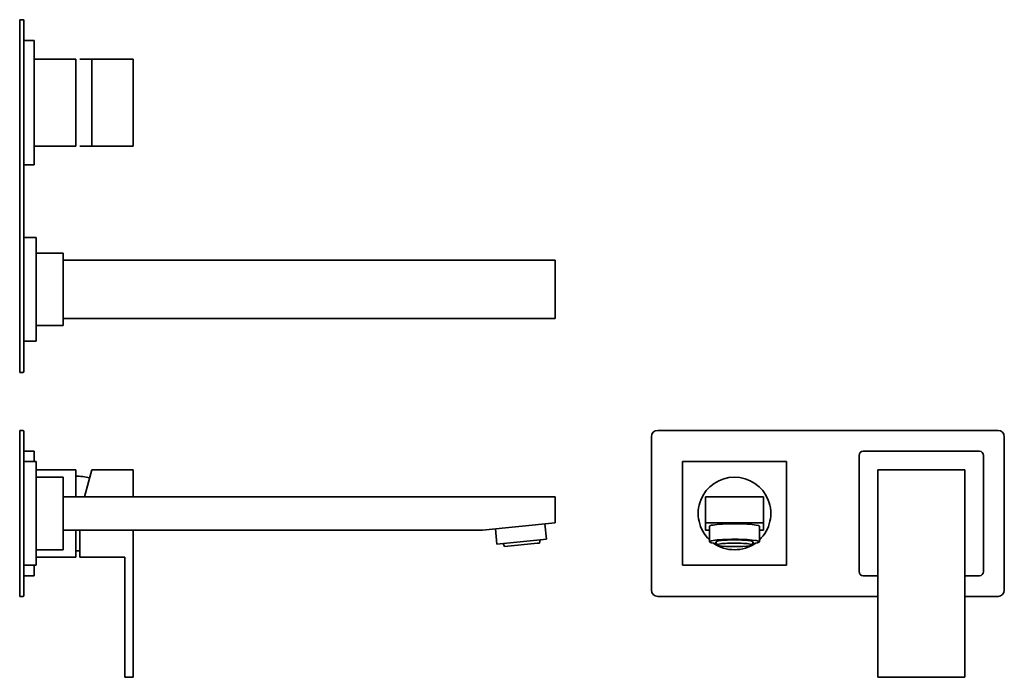
# Model space of a CAD drawing. Extents: x 48 to 523, y 40 to 357.
import ezdxf

# ---------------------------------------------------------------- set-up
doc = ezdxf.new("R2010")
doc.units = 0

msp = doc.modelspace()

# ---------------------------------------------------------------- linework, layer by layer
at = {"color": 7, "lineweight": 35, "ltscale": 0.075}
for p, q in [((48.37, 354.26), (48.37, 357.26)), ((48.37, 187.26), (48.37, 190.26)), ((48.37, 156.23), (48.37, 159.23)), ((48.37, 79.23), (48.37, 82.23))]:
    msp.add_line(p, q, dxfattribs=at)
at = {"color": 7, "lineweight": 35, "ltscale": 0.0375}
for p, q in [((48.37, 357.26), (49.87, 357.26)), ((48.37, 187.26), (49.87, 187.26)), ((48.37, 159.23), (49.87, 159.23)), ((48.37, 79.23), (49.87, 79.23))]:
    msp.add_line(p, q, dxfattribs=at)
at = {"color": 7, "lineweight": 35, "ltscale": 0.0625}
for p, q in [((50.37, 354.26), (50.37, 356.76)), ((50.37, 187.76), (50.37, 190.26)), ((50.37, 156.23), (50.37, 158.73)), ((50.37, 79.73), (50.37, 82.23))]:
    msp.add_line(p, q, dxfattribs=at)
at = {"color": 7, "lineweight": 35}
for p, q in [((48.37, 190.26), (48.37, 354.26)), ((50.37, 190.26), (50.37, 354.26)), ((55.37, 289.26), (55.37, 345.26)), ((55.37, 338.26), (75.37, 338.26)), ((75.37, 338.26), (75.37, 296.26)), ((83.07, 338.26), (83.07, 296.26)), ((83.07, 338.26), (103.07, 338.26)), ((103.07, 338.26), (103.07, 296.26)), ((55.37, 296.26), (75.37, 296.26)), ((83.07, 296.26), (103.07, 296.26)), ((56.37, 202.26), (56.37, 252.26)), ((69.37, 209.76), (69.37, 244.76)), ((69.37, 241.26), (306.37, 241.26)), ((306.37, 241.26), (306.37, 213.26)), ((69.37, 213.26), (306.37, 213.26)), ((355.75, 159.23), (519.75, 159.23)), ((48.37, 156.23), (48.37, 82.23)), ((50.37, 82.23), (50.37, 156.23)), ((352.75, 82.23), (352.75, 156.23)), ((522.75, 156.23), (522.75, 82.23)), ((452.75, 147.23), (452.75, 91.23)), ((454.75, 149.23), (510.75, 149.23)), ((512.75, 91.23), (512.75, 147.23)), ((50.37, 144.23), (50.37, 94.23)), ((56.37, 144.23), (56.37, 94.23)), ((367.75, 144.23), (417.75, 144.23)), ((367.75, 144.23), (367.75, 94.23)), ((417.75, 94.23), (417.75, 144.23)), ((83.07, 140.23), (103.07, 140.23)), ((461.75, 140.23), (461.75, 40.23)), ((503.75, 140.23), (461.75, 140.23)), ((503.75, 140.23), (503.75, 40.23)), ((69.37, 127.23), (306.37, 127.23)), ((406.75, 127.23), (378.75, 127.23)), ((306.37, 114.73), (271.37, 111.23)), ((406.75, 114.73), (378.75, 114.73)), ((271.37, 111.23), (69.37, 111.23)), ((103.07, 111.23), (103.07, 40.23)), ((278.28, 104.39), (300.7, 106.63)), ((99.07, 98.23), (77.37, 98.23)), ((99.07, 40.23), (99.07, 98.23)), ((417.75, 94.23), (367.75, 94.23)), ((355.75, 79.23), (461.75, 79.23)), ((503.75, 40.23), (461.75, 40.23))]:
    msp.add_line(p, q, dxfattribs=at)
at = {"color": 7, "lineweight": 35, "ltscale": 0.125}
for p, q in [((50.37, 347.26), (55.37, 347.26)), ((50.37, 287.26), (55.37, 287.26)), ((50.37, 149.23), (55.37, 149.23)), ((50.37, 89.23), (55.37, 89.23))]:
    msp.add_line(p, q, dxfattribs=at)
at = {"color": 7, "lineweight": 35, "ltscale": 0.05}
for p, q in [((55.37, 345.26), (55.37, 347.26)), ((55.37, 287.26), (55.37, 289.26)), ((50.37, 147.23), (50.37, 149.23)), ((55.37, 147.23), (55.37, 149.23)), ((380.75, 111.23), (378.75, 111.23)), ((406.75, 111.23), (404.75, 111.23)), ((50.37, 89.23), (50.37, 91.23)), ((55.37, 89.23), (55.37, 91.23))]:
    msp.add_line(p, q, dxfattribs=at)
at = {"color": 7, "lineweight": 35, "ltscale": 0.1425}
for p, q in [((77.37, 338.26), (83.07, 338.26)), ((77.37, 296.26), (83.07, 296.26))]:
    msp.add_line(p, q, dxfattribs=at)
at = {"color": 7, "lineweight": 35, "ltscale": 0.15}
for p, q in [((50.37, 252.26), (56.37, 252.26)), ((50.37, 202.26), (56.37, 202.26)), ((50.37, 144.23), (56.37, 144.23)), ((50.37, 94.23), (56.37, 94.23))]:
    msp.add_line(p, q, dxfattribs=at)
at = {"color": 7, "lineweight": 35, "ltscale": 0.325}
for p, q in [((56.37, 244.76), (69.37, 244.76)), ((56.37, 209.76), (69.37, 209.76)), ((56.37, 136.73), (69.37, 136.73)), ((56.37, 101.73), (69.37, 101.73))]:
    msp.add_line(p, q, dxfattribs=at)
at = {"color": 7, "lineweight": 35, "ltscale": 0.075002}
for p, q in [((50.37, 147.23), (50.37, 144.23)), ((55.37, 147.23), (55.37, 144.23))]:
    msp.add_line(p, q, dxfattribs=at)
at = {"color": 7, "lineweight": 35, "ltscale": 0.475002}
msp.add_line((56.37, 140.23), (75.37, 140.23), dxfattribs=at)
at = {"color": 7, "lineweight": 35, "ltscale": 0.325001}
for p, q in [((75.37, 127.23), (75.37, 140.23)), ((103.07, 140.23), (103.07, 127.23))]:
    msp.add_line(p, q, dxfattribs=at)
at = {"color": 7, "lineweight": 35, "ltscale": 0.336761}
msp.add_line((79.54, 127.23), (83.07, 140.23), dxfattribs=at)
at = {"color": 7, "lineweight": 35, "ltscale": 0.4375}
for p, q in [((69.37, 119.23), (69.37, 136.73)), ((69.37, 101.73), (69.37, 119.23))]:
    msp.add_line(p, q, dxfattribs=at)
at = {"color": 7, "lineweight": 35, "ltscale": 0.3125}
for p, q in [((306.37, 127.23), (306.37, 114.73)), ((378.75, 127.23), (378.75, 114.73)), ((406.75, 127.23), (406.75, 114.73))]:
    msp.add_line(p, q, dxfattribs=at)
at = {"color": 7, "lineweight": 35, "ltscale": 0.1875}
for p, q in [((301.42, 114.24), (302.16, 106.78)), ((277.54, 111.85), (278.28, 104.39))]:
    msp.add_line(p, q, dxfattribs=at)
at = {"color": 7, "lineweight": 35, "ltscale": 0.0875}
for p, q in [((378.75, 114.73), (378.75, 111.23)), ((406.75, 114.73), (406.75, 111.23))]:
    msp.add_line(p, q, dxfattribs=at)
at = {"color": 7, "lineweight": 35, "ltscale": 0.324999}
msp.add_line((75.37, 98.23), (75.37, 111.23), dxfattribs=at)
at = {"color": 7, "lineweight": 35, "ltscale": 0.324998}
msp.add_line((77.37, 98.23), (77.37, 111.23), dxfattribs=at)
at = {"color": 7, "lineweight": 35, "ltscale": 0.186569}
for p, q in [((380.75, 113.05), (380.75, 105.58)), ((404.75, 113.05), (404.75, 105.58))]:
    msp.add_line(p, q, dxfattribs=at)
at = {"color": 7, "lineweight": 35, "ltscale": 0.039528}
for p, q in [((281.92, 103.24), (281.27, 104.69)), ((298.83, 104.94), (299.18, 106.48))]:
    msp.add_line(p, q, dxfattribs=at)
at = {"color": 7, "lineweight": 35, "ltscale": 0.398986}
msp.add_line((281.92, 103.24), (297.8, 104.83), dxfattribs=at)
at = {"color": 7, "lineweight": 35, "ltscale": 0.026013}
msp.add_line((297.8, 104.83), (298.83, 104.94), dxfattribs=at)
at = {"color": 7, "lineweight": 35, "ltscale": 0.036725}
msp.add_line((300.7, 106.63), (302.16, 106.78), dxfattribs=at)
at = {"color": 7, "lineweight": 35, "ltscale": 0.03931}
for p, q in [((384.26, 104.06), (383.76, 105.55)), ((401.25, 104.06), (401.75, 105.55))]:
    msp.add_line(p, q, dxfattribs=at)
at = {"color": 7, "lineweight": 35, "ltscale": 0.475001}
msp.add_line((75.37, 98.23), (56.37, 98.23), dxfattribs=at)
at = {"color": 7, "lineweight": 35, "ltscale": 0.074998}
for p, q in [((50.37, 94.23), (50.37, 91.23)), ((55.37, 94.23), (55.37, 91.23))]:
    msp.add_line(p, q, dxfattribs=at)
at = {"color": 7, "lineweight": 35, "ltscale": 0.174999}
msp.add_line((461.75, 89.23), (454.75, 89.23), dxfattribs=at)
at = {"color": 7, "lineweight": 35, "ltscale": 0.175001}
msp.add_line((510.75, 89.23), (503.75, 89.23), dxfattribs=at)
at = {"color": 7, "lineweight": 35, "ltscale": 0.4}
msp.add_line((503.75, 79.23), (519.75, 79.23), dxfattribs=at)
at = {"color": 7, "lineweight": 35, "ltscale": 0.1}
msp.add_line((103.07, 40.23), (99.07, 40.23), dxfattribs=at)
at = {"color": 7, "lineweight": 35}
for centre, radius, start, end in [((49.87, 356.76), 0.5, 0, 90), ((49.87, 187.76), 0.5, 270, 360), ((49.87, 158.73), 0.5, 0, 90), ((355.75, 156.23), 3, 90, 180), ((519.75, 156.23), 3, 0, 90), ((454.75, 147.23), 2, 90, 180), ((510.75, 147.23), 2, 0, 90), ((75.37, 112.23), 25, 74.593, 90), ((392.75, 119.23), 17.5, 313.2911, 226.7075), ((392.75, 119.23), 17.5, 234.7928, 305.2072), ((75.37, 126.23), 25, 270, 274.5885), ((454.75, 91.23), 2, 180, 270), ((510.75, 91.23), 2, 270, 360), ((355.75, 82.23), 3, 180, 270), ((519.75, 82.23), 3, 270, 360), ((49.87, 79.73), 0.5, 270, 360)]:
    msp.add_arc(centre, radius, start, end, dxfattribs=at)
for centre, major_axis, start_param, end_param in [((392.75, 113.05), (-12, 0), 5.212389, 6.283214), ((392.75, 113.05), (-12, 0), 3.141622, 5.212389), ((392.75, 105.58), (-12, 0), 5.212389, 6.283214), ((392.75, 105.58), (-12, 0), 0.000029, 0.756076), ((392.75, 105.58), (-9, 0), 3.108233, 6.316603), ((392.75, 104.09), (-8.5, 0), 3.108233, 6.316603), ((392.75, 105.58), (-12, 0), 3.141622, 5.212389), ((392.75, 105.58), (-12, 0), 2.385516, 3.141622), ((392.75, 104.09), (-8.5, 0), 0.033417, 2.070796), ((392.75, 104.09), (-8.5, 0), 2.070796, 3.108233)]:
    msp.add_ellipse(centre, major_axis=major_axis, ratio=0.099504, start_param=start_param, end_param=end_param, dxfattribs=at)

doc.saveas('drawing.dxf')
